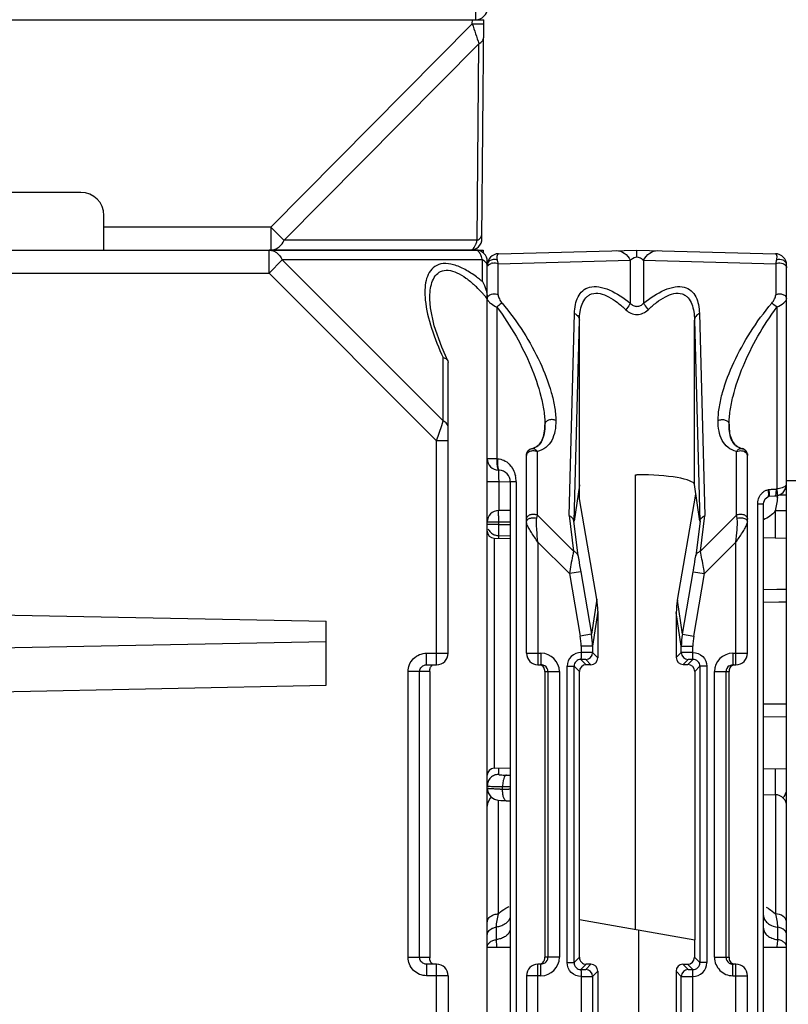
# Model space of a CAD drawing. Units: millimetres. Extents: x 4 to 746, y 4 to 596.
# Drawn here: x 291 to 324, y 454 to 496 of the extents above; entities that cross this region are included whole.
import ezdxf

# ---------------------------------------------------------------- set-up
doc = ezdxf.new("R2010")
doc.units = ezdxf.units.MM
doc.header["$LTSCALE"] = 41.25
doc.layers.get('0').update_dxf_attribs({"linetype": 'CONTINUOUS'})
doc.layers.add('AXIS', color=7, linetype='CONTINUOUS')
doc.layers.add('EDGE_FEAT', color=7, linetype='CONTINUOUS')

msp = doc.modelspace()

# ---------------------------------------------------------------- linework, layer by layer
at = {"color": 7, "linetype": 'Continuous'}
for p, q in [((311.226, 486.336), (311.229, 486.21)), ((317.841, 456.848), (317.841, 476.578)), ((315.406, 476.137), (315.172, 474.575)), ((315.406, 476.148), (315.405, 476.137)), ((315.406, 475.538), (315.406, 476.137)), ((320.64, 474.575), (320.405, 476.154)), ((319.661, 471.133), (320.466, 475.741)), ((316.159, 471.187), (315.406, 475.538)), ((311.701, 473.831), (312.406, 473.819)), ((323.406, 473.854), (324.406, 473.836)), ((316.159, 471.187), (315.933, 469.666)), ((319.879, 469.666), (319.661, 471.133)), ((316.204, 470.658), (315.979, 469.14)), ((316.204, 470.658), (316.204, 468.638)), ((319.833, 469.14), (319.616, 470.605)), ((319.616, 470.605), (319.616, 468.646)), ((315.979, 468.863), (316.204, 468.638)), ((319.616, 468.646), (319.833, 468.863)), ((315.705, 468.337), (315.474, 468.569)), ((315.679, 468.564), (315.905, 468.337)), ((319.916, 468.347), (320.133, 468.564)), ((320.117, 468.347), (320.339, 468.569)), ((315.406, 468.036), (315.174, 468.269)), ((315.406, 455.636), (315.406, 468.036)), ((315.905, 468.337), (315.705, 468.337)), ((319.916, 468.347), (320.117, 468.347)), ((320.417, 468.048), (320.638, 468.269)), ((320.417, 468.048), (320.417, 456.393)), ((311.701, 463.841), (312.406, 463.854)), ((323.406, 463.819), (324.406, 463.836)), ((323.406, 462.708), (323.919, 462.694)), ((315.406, 457.277), (320.417, 456.393)), ((317.971, 456.825), (317.971, 430.848)), ((320.406, 456.395), (320.406, 455.636))]:
    msp.add_line(p, q, dxfattribs=at)
for centre, major_axis, ratio, start_param, end_param in [((313.21, 470.69), (-0.829, 2.936), 0.979906, -1.851342, -1.676809), ((322.624, 470.545), (-1.461, 2.692), 0.976687, 0.889187, 1.06372), ((315.905, 468.637), (0.09, 0.286), 0.997211, -2.835048, -1.264937), ((319.916, 468.647), (0.27, 0.133), 0.996248, 2.685106, 4.255217), ((315.705, 468.037), (0.09, 0.286), 0.997211, 0.306545, 1.876656), ((320.117, 468.047), (0.27, 0.133), 0.996248, -0.456487, 1.113625)]:
    msp.add_ellipse(centre, major_axis=major_axis, ratio=ratio, start_param=start_param, end_param=end_param, dxfattribs=at)
at = {"layer": 'AXIS', "color": 7, "linetype": 'Continuous'}
for p, q in [((310.906, 496.336), (310.906, 503.836)), ((289.406, 486.336), (311.226, 486.336)), ((301.924, 485.336), (301.924, 486.336)), ((302.501, 485.914), (301.924, 485.336)), ((302.501, 485.914), (309.495, 478.92)), ((311.195, 485.914), (302.501, 485.914)), ((311.195, 484.967), (311.195, 485.914)), ((311.406, 401.836), (311.406, 485.836)), ((289.406, 485.336), (301.924, 485.336)), ((301.924, 485.336), (309.206, 478.054)), ((308.906, 484.212), (308.906, 484.22)), ((309.495, 478.92), (309.495, 481.669)), ((309.688, 481.532), (309.706, 481.455)), ((309.706, 468.836), (309.706, 481.455)), ((309.206, 478.054), (309.429, 478.724)), ((309.429, 478.724), (309.495, 478.92)), ((309.206, 468.336), (309.206, 478.054)), ((309.706, 478.054), (309.206, 478.054)), ((289.406, 470.524), (304.406, 470.222)), ((304.406, 467.451), (304.406, 470.222)), ((304.406, 469.337), (289.406, 469.035)), ((308.77, 468.336), (308.77, 468.836)), ((308.77, 468.836), (309.706, 468.836)), ((307.967, 455.636), (307.967, 468.036)), ((308.906, 468.036), (307.967, 468.036)), ((308.465, 455.636), (308.465, 468.036)), ((308.77, 468.336), (309.206, 468.336)), ((308.906, 468.036), (308.906, 455.636)), ((289.406, 467.148), (304.406, 467.451)), ((312.406, 456.066), (311.406, 456.066)), ((324.406, 456.066), (323.406, 456.066)), ((307.967, 455.636), (308.906, 455.636)), ((308.77, 455.336), (308.77, 454.836)), ((309.206, 455.336), (308.77, 455.336)), ((309.206, 432.336), (309.206, 455.336)), ((309.706, 454.836), (308.77, 454.836)), ((309.706, 454.836), (309.706, 432.836))]:
    msp.add_line(p, q, dxfattribs=at)
msp.add_lwpolyline([(309.688, 481.532), (309.424, 482.116), (309.094, 483.054), (308.932, 483.832), (308.906, 484.212)], dxfattribs=at)
for centre, radius, start, end in [((310.906, 496.836), 0.5, 270, 360), ((301.924, 485.835), 0.501, 81.2871, 89.9644), ((310.906, 485.836), 0.5, 0, 90), ((310.906, 486.211), 0.125, 83.3649, 89.9836), ((310.725, 485.992), 0.415, 36.6081, 38.5418), ((310.68, 485.959), 0.471, 33.5762, 36.5838), ((310.596, 485.904), 0.571, 29.468, 33.5377), ((310.506, 485.852), 0.674, 27.6536, 29.5271), ((310.143, 485.687), 1.074, 20.3186, 21.8809), ((309.652, 485.53), 1.589, 13.9712, 15.0426), ((307.722, 480.822), 5.407, 52.3703, 53.5594), ((307.495, 480.527), 5.78, 51.467, 52.3732), ((307.365, 481.054), 5.126, 45.8865, 47.1269), ((306.772, 480.448), 5.974, 42.5639, 45.8432), ((307.237, 480.203), 6.194, 50.2792, 51.4636), ((306.134, 479.855), 6.845, 41.442, 42.6087), ((305.583, 479.37), 7.578, 39.7901, 41.4324), ((309.206, 468.836), 0.5, 270, 360), ((316.05, 455.631), 7.144, 179.9564, 180.1401), ((309.206, 454.836), 0.5, 0, 90)]:
    msp.add_arc(centre, radius, start, end, dxfattribs=at)
msp.add_ellipse((317.906, 476.143), major_axis=(2.5, 0), ratio=0.176327, start_param=0.02618, end_param=1.570796, dxfattribs=at)
for points in [[(302, 486.33), (302.049, 486.323), (302.098, 486.308), (302.144, 486.286)], [(310.981, 486.314), (310.963, 486.325), (310.942, 486.333), (310.92, 486.335)], [(311.01, 486.292), (311.001, 486.3), (310.991, 486.307), (310.981, 486.314)], [(311.049, 486.25), (311.037, 486.265), (311.024, 486.279), (311.01, 486.292)], [(311.14, 486.087), (311.129, 486.114), (311.117, 486.14), (311.104, 486.165)], [(311.187, 485.942), (311.177, 485.982), (311.164, 486.021), (311.15, 486.06)], [(311.406, 485.625), (311.406, 485.663), (311.397, 485.701), (311.381, 485.736)], [(311.195, 484.967), (311.256, 484.86), (311.304, 484.745), (311.34, 484.626)], [(311.34, 484.626), (311.36, 484.56), (311.377, 484.493), (311.388, 484.424)], [(311.388, 484.424), (311.399, 484.357), (311.406, 484.289), (311.406, 484.22)], [(308.645, 468.31), (308.684, 468.327), (308.727, 468.336), (308.77, 468.336)], [(308.513, 455.475), (308.482, 455.522), (308.465, 455.58), (308.465, 455.636)], [(308.907, 455.581), (308.906, 455.592), (308.906, 455.603), (308.906, 455.613)], [(308.645, 455.362), (308.592, 455.386), (308.544, 455.426), (308.513, 455.475)], [(308.77, 455.336), (308.727, 455.336), (308.684, 455.345), (308.645, 455.362)]]:
    msp.add_open_spline(points, degree=3, dxfattribs=at)
for points, knots in [([(302.144, 486.286), (302.181, 486.27), (302.331, 486.18), (302.441, 486.033), (302.501, 485.914)], [0, 0, 0, 0, 0.231524, 1, 1, 1, 1]), ([(310.934, 485.172), (310.776, 485.288), (310.461, 485.495), (309.974, 485.71), (309.51, 485.782), (309.112, 485.659), (308.858, 485.371), (308.73, 485.007), (308.685, 484.598), (308.698, 484.314), (308.712, 484.167)], [0, 0, 0, 0, 0.165706, 0.317828, 0.447209, 0.554212, 0.6541, 0.759949, 0.875402, 1, 1, 1, 1]), ([(311.381, 485.736), (311.372, 485.754), (311.327, 485.829), (311.254, 485.884), (311.195, 485.914)], [0, 0, 0, 0, 0.231565, 1, 1, 1, 1]), ([(308.906, 484.22), (308.906, 484.344), (308.918, 484.583), (308.987, 484.924), (309.123, 485.221), (309.372, 485.442), (309.732, 485.485), (310.113, 485.358), (310.494, 485.122), (310.734, 484.92), (310.852, 484.81)], [0, 0, 0, 0, 0.123304, 0.238467, 0.344561, 0.445133, 0.554984, 0.6879, 0.839382, 1, 1, 1, 1]), ([(308.712, 484.167), (308.753, 483.752), (308.962, 482.894), (309.296, 482.083), (309.495, 481.669)], [0, 0, 0, 0, 0.475976, 1, 1, 1, 1]), ([(309.495, 481.669), (309.517, 481.663), (309.592, 481.637), (309.663, 481.583), (309.688, 481.532)], [0, 0, 0, 0, 0.28819, 1, 1, 1, 1]), ([(309.706, 478.632), (309.706, 478.689), (309.659, 478.814), (309.554, 478.89), (309.495, 478.92)], [0, 0, 0, 0, 0.46205, 1, 1, 1, 1]), ([(307.967, 468.036), (307.967, 468.241), (308.139, 468.667), (308.565, 468.836), (308.77, 468.836)], [0, 0, 0, 0, 0.499853, 1, 1, 1, 1]), ([(308.465, 468.036), (308.465, 468.093), (308.5, 468.21), (308.593, 468.287), (308.645, 468.31)], [0, 0, 0, 0, 0.500985, 1, 1, 1, 1]), ([(308.906, 468.036), (308.906, 468.094), (308.908, 468.198), (308.976, 468.283), (309.011, 468.305)], [0, 0, 0, 0, 0.576716, 1, 1, 1, 1]), ([(308.77, 454.836), (308.565, 454.836), (308.139, 455.006), (307.967, 455.432), (307.967, 455.636)], [0, 0, 0, 0, 0.500054, 1, 1, 1, 1]), ([(308.948, 455.43), (308.942, 455.44), (308.917, 455.487), (308.908, 455.54), (308.907, 455.581)], [0, 0, 0, 0, 0.225991, 1, 1, 1, 1]), ([(309.119, 455.336), (309.1, 455.336), (309.033, 455.345), (308.974, 455.39), (308.948, 455.43)], [0, 0, 0, 0, 0.279277, 1, 1, 1, 1])]:
    msp.add_open_spline(points, degree=3, knots=knots, dxfattribs=at)
at = {"layer": 'EDGE_FEAT', "color": 7, "linetype": 'Continuous'}
for p, q in [((267.556, 496.336), (311.256, 496.336)), ((310.754, 496.156), (310.756, 496.336)), ((311.173, 486.832), (311.256, 496.336)), ((302.003, 487.327), (310.754, 496.156)), ((302.58, 486.759), (311.038, 495.291)), ((310.964, 486.759), (311.038, 495.291)), ((293.756, 488.836), (285.056, 488.836)), ((294.756, 486.347), (294.756, 487.836)), ((302.003, 487.327), (294.756, 487.327)), ((302.003, 487.327), (302.003, 486.336)), ((310.964, 486.759), (302.58, 486.759)), ((310.673, 486.336), (302.003, 486.336)), ((311.893, 486.179), (317.906, 486.336)), ((317.906, 486.336), (323.919, 486.179)), ((311.406, 485.679), (311.406, 485.633)), ((311.879, 485.74), (317.617, 485.891)), ((311.879, 484.398), (311.879, 485.74)), ((317.617, 485.891), (317.617, 484.03)), ((318.195, 485.891), (318.195, 484.03)), ((318.195, 485.891), (323.933, 485.74)), ((323.933, 485.74), (323.933, 484.398)), ((324.406, 401.836), (324.406, 485.679)), ((311.823, 483.861), (311.823, 477.278)), ((323.989, 483.861), (323.989, 475.967)), ((314.96, 474.809), (315.196, 483.586)), ((320.616, 483.586), (320.852, 474.809)), ((315.172, 474.575), (315.407, 483.298)), ((315.407, 476.154), (315.407, 483.298)), ((320.405, 483.298), (320.64, 474.575)), ((320.405, 476.154), (320.405, 483.298)), ((313.906, 478.767), (313.906, 478.76)), ((321.906, 478.761), (321.906, 478.767)), ((313.106, 468.836), (313.106, 477.418)), ((313.343, 477.711), (313.342, 477.721)), ((313.579, 474.836), (313.579, 477.591)), ((322.233, 474.836), (322.233, 477.591)), ((322.47, 477.721), (322.47, 477.711)), ((322.476, 477.71), (322.47, 477.711)), ((322.706, 477.418), (322.686, 477.526)), ((322.706, 468.836), (322.706, 477.418)), ((311.823, 477.278), (311.406, 477.278)), ((311.823, 477.278), (311.844, 477.277)), ((311.893, 476.778), (311.919, 476.777)), ((317.841, 476.578), (317.906, 476.583)), ((311.902, 476.278), (311.406, 476.278)), ((311.902, 476.278), (311.902, 475.033)), ((312.406, 476.264), (311.902, 476.278)), ((312.406, 476.277), (312.406, 409.776)), ((312.656, 476.277), (312.406, 476.277)), ((312.656, 476.277), (312.656, 409.789)), ((324.406, 476.336), (326.093, 476.336)), ((323.999, 475.673), (324.116, 475.713)), ((324.406, 476.019), (324.37, 476.019)), ((323.156, 409.627), (323.156, 475.326)), ((323.156, 475.326), (323.406, 475.326)), ((323.406, 409.614), (323.406, 475.343)), ((323.585, 475.621), (323.647, 475.654)), ((323.916, 475.663), (323.999, 475.673)), ((324.406, 475.694), (324.06, 475.694)), ((312.406, 475.038), (311.9, 475.033)), ((323.91, 475.011), (323.91, 473.845)), ((324.406, 475.011), (323.91, 475.011)), ((311.406, 474.533), (311.902, 474.533)), ((311.902, 474.423), (311.406, 474.423)), ((311.902, 474.533), (312.406, 474.538)), ((311.902, 474.423), (311.902, 474.533)), ((311.902, 474.423), (312.406, 474.42)), ((313.554, 474.695), (313.579, 474.836)), ((313.579, 474.836), (315.151, 473.263)), ((314.96, 474.809), (315.151, 473.263)), ((315.355, 473.06), (315.165, 474.587)), ((320.647, 474.587), (320.457, 473.06)), ((322.233, 474.836), (320.661, 473.263)), ((320.661, 473.263), (320.852, 474.809)), ((322.258, 474.695), (322.233, 474.836)), ((311.701, 473.831), (311.701, 463.841)), ((311.902, 473.828), (311.902, 473.941)), ((311.902, 473.941), (312.406, 473.938)), ((313.606, 473.654), (313.606, 468.336)), ((314.97, 472.29), (313.606, 473.654)), ((322.206, 473.654), (320.842, 472.29)), ((322.206, 468.336), (322.206, 473.654)), ((315.462, 472.376), (314.97, 472.29)), ((314.97, 472.29), (315.441, 469.58)), ((315.462, 472.376), (315.933, 469.666)), ((319.879, 469.666), (320.35, 472.376)), ((320.35, 472.376), (320.842, 472.29)), ((320.371, 469.58), (320.842, 472.29)), ((324.406, 471.607), (323.406, 471.594)), ((324.406, 471.607), (323.983, 471.602)), ((324.406, 471.053), (323.406, 471.045)), ((324.07, 471.05), (323.406, 471.045)), ((324.406, 471.053), (324.07, 471.05)), ((315.933, 469.666), (315.441, 469.58)), ((319.879, 469.666), (320.371, 469.58)), ((315.479, 469.14), (315.479, 468.869)), ((315.979, 469.14), (315.479, 469.14)), ((315.979, 469.14), (315.979, 468.863)), ((319.833, 468.863), (319.833, 469.14)), ((319.833, 469.14), (320.333, 469.14)), ((320.333, 468.869), (320.333, 469.14)), ((313.106, 468.836), (313.737, 468.836)), ((313.737, 468.836), (313.737, 468.336)), ((322.075, 468.836), (322.075, 468.336)), ((322.075, 468.836), (322.706, 468.836)), ((313.606, 468.336), (313.737, 468.336)), ((313.906, 468.036), (313.906, 455.636)), ((313.906, 468.036), (314.537, 468.036)), ((314.037, 468.036), (314.037, 455.636)), ((314.537, 468.036), (314.537, 455.636)), ((314.874, 455.404), (314.874, 468.269)), ((314.874, 468.269), (315.174, 468.269)), ((315.174, 455.404), (315.174, 468.269)), ((320.638, 468.269), (320.638, 455.404)), ((320.938, 468.269), (320.638, 468.269)), ((320.938, 468.269), (320.938, 455.404)), ((321.275, 455.636), (321.275, 468.036)), ((321.275, 468.036), (321.906, 468.036)), ((321.775, 455.636), (321.775, 468.036)), ((321.906, 455.636), (321.906, 468.036)), ((322.075, 468.336), (322.206, 468.336)), ((324.406, 466.62), (323.406, 466.628)), ((324.406, 466.066), (323.406, 466.078)), ((324.406, 466.066), (323.406, 466.078)), ((311.902, 463.578), (311.902, 463.845)), ((323.91, 463.828), (323.91, 462.694)), ((312.233, 463.546), (312.406, 463.546)), ((312.07, 462.935), (312.07, 463.047)), ((312.337, 463.046), (312.406, 463.046)), ((312.406, 462.929), (312.337, 462.93)), ((311.893, 457.521), (311.893, 462.458)), ((323.919, 462.694), (323.919, 457.521)), ((311.806, 456.405), (311.806, 456.948)), ((324.006, 456.948), (324.006, 456.405)), ((314.537, 455.636), (313.906, 455.636)), ((315.406, 455.636), (315.174, 455.404)), ((320.406, 455.636), (320.638, 455.404)), ((321.275, 455.636), (321.906, 455.636)), ((313.606, 432.336), (313.606, 455.336)), ((313.737, 455.336), (313.606, 455.336)), ((313.737, 454.836), (313.737, 455.336)), ((314.874, 455.404), (315.174, 455.404)), ((315.706, 455.336), (315.474, 455.104)), ((315.906, 455.336), (315.679, 455.109)), ((315.906, 455.336), (315.706, 455.336)), ((320.133, 455.109), (319.906, 455.336)), ((319.906, 455.336), (320.106, 455.336)), ((320.106, 455.336), (320.339, 455.104)), ((320.938, 455.404), (320.638, 455.404)), ((322.075, 454.836), (322.075, 455.336)), ((322.206, 455.336), (322.075, 455.336)), ((322.206, 432.336), (322.206, 455.336)), ((313.106, 454.836), (313.106, 432.836)), ((313.737, 454.836), (313.106, 454.836)), ((315.479, 454.803), (315.479, 432.869)), ((316.206, 455.036), (315.979, 454.809)), ((315.979, 454.809), (315.979, 432.863)), ((316.206, 455.036), (316.206, 432.636)), ((319.833, 454.809), (319.606, 455.036)), ((319.606, 455.036), (319.606, 432.636)), ((319.833, 432.863), (319.833, 454.809)), ((320.333, 432.869), (320.333, 454.804)), ((322.075, 454.836), (322.706, 454.836)), ((322.706, 432.836), (322.706, 454.836))]:
    msp.add_line(p, q, dxfattribs=at)
for points in [[(324.116, 475.713), (324.258, 475.819), (324.36, 475.975), (324.405, 476.167)], [(323.406, 475.327), (323.413, 475.393), (323.479, 475.534), (323.586, 475.621)], [(323.64, 475.652), (323.882, 475.662), (323.916, 475.663)], [(311.406, 462.976), (311.45, 462.769), (311.562, 462.609), (311.713, 462.507), (311.861, 462.462)], [(311.861, 462.462), (311.993, 462.446), (312.158, 462.437), (312.226, 462.435)], [(312.226, 462.435), (312.38, 462.432), (312.406, 462.432)]]:
    msp.add_lwpolyline(points, dxfattribs=at)
for centre, radius, start, end in [((311.232, 550.741), 54.587, 269.4983, 269.6593), ((568.631, 580.227), 271.234, 198.0565, 198.24879), ((293.756, 487.836), 1, 0, 90), ((365.186, 550.903), 89.633, 225.1773, 225.6953), ((310.673, 486.836), 0.5, 270, 359.5), ((310.006, 486.952), 0.973, 336.4891, 337.7545), ((302.003, 486.833), 0.496, 270.0004, 271.2314), ((310.673, 486.463), 0.127, 270.0615, 280.2461), ((311.906, 485.679), 0.5, 91.5, 180), ((323.906, 485.679), 0.5, 0, 88.5), ((311.7, 485.393), 0.385, 100.584, 109.3658), ((313.406, 477.418), 0.3, 102.1995, 180.01), ((322.398, 477.421), 0.308, 32.3954, 76.5261), ((322.403, 477.424), 0.302, 19.8419, 32.471), ((322.409, 477.42), 0.297, 25.8192, 32.5399), ((322.406, 477.419), 0.299, 21.0087, 25.7999), ((311.906, 477.278), 0.5, 179.9999, 268.5), ((338.881, 477.093), 26.992, 180.8844, 181.3945), ((311.906, 476.277), 0.5, 0, 88.5), ((377.663, 477.986), 65.783, 181.35027, 181.48826), ((311.464, 476.278), 1.192, 359.9961, 12.7476), ((314.843, 476.227), 0.569, 352.0116, 352.6552), ((321.958, 475.696), 2.048, 357.3039, 359.42), ((311.906, 474.533), 0.5, 90.6539, 180), ((311.706, 474.131), 0.3, 180, 269), ((311.902, 474.448), 0.506, 247.8058, 249.9565), ((311.907, 474.463), 0.521, 250.0164, 269.4388), ((312.902, 469.139), 2.577, 0.0061, 9.8501), ((312.915, 469.137), 3.064, 0.0501, 9.9391), ((322.897, 469.137), 3.064, 170.0609, 179.9499), ((322.911, 469.139), 2.577, 170.1499, 179.9939), ((315.474, 468.268), 0.6, 89.551, 179.978), ((315.679, 468.864), 0.3, 270.0474, 359.9526), ((320.133, 468.864), 0.3, 180.0474, 269.9526), ((313.606, 468.836), 0.5, 180, 270), ((313.737, 468.036), 0.8, 0.0113, 90.0099), ((315.473, 468.269), 0.3, 89.9365, 180.0635), ((320.339, 468.269), 0.3, 359.9365, 90.0635), ((322.075, 468.036), 0.8, 89.9915, 179.9876), ((322.206, 468.836), 0.5, 270, 360), ((313.736, 468.033), 0.303, 72.4664, 89.9363), ((313.736, 468.035), 0.302, 56.6937, 72.3776), ((313.737, 468.036), 0.3, 0.0134, 56.6858), ((322.075, 468.036), 0.3, 123.3228, 179.9866), ((311.706, 463.541), 0.3, 91, 180), ((311.906, 463.081), 0.497, 90.504, 94.5264), ((312.149, 491.962), 28.916, 269.6452, 269.8425), ((312.394, 491.647), 28.714, 269.156, 269.3533), ((312.328, 508.464), 45.418, 269.6739, 270.0113), ((313.127, 509.12), 46.197, 268.689, 269.0208), ((323.906, 462.933), 0.5, 311.6177, 360), ((311.906, 462.195), 0.5, 128.0392, 180), ((323.906, 462.195), 0.5, 0, 88.5), ((312.908, 456.441), 1.496, 112.4809, 114.1502), ((313.737, 455.636), 0.8, 269.9915, 359.9876), ((313.737, 455.636), 0.3, 303.3228, 359.9866), ((315.706, 455.636), 0.3, 179.9919, 270.0081), ((322.075, 455.636), 0.8, 180.0106, 270.0106), ((322.075, 455.636), 0.3, 180.0134, 236.6858), ((313.606, 454.836), 0.5, 90, 180), ((315.473, 455.403), 0.3, 179.9365, 270.0635), ((320.338, 455.404), 0.6, 269.551, 359.978), ((320.339, 455.403), 0.3, 269.9365, 0.0635), ((322.076, 455.638), 0.302, 236.6937, 252.3776), ((322.076, 455.639), 0.303, 252.4664, 269.9363), ((322.206, 454.836), 0.5, 0, 90), ((315.679, 454.809), 0.3, 0.0474, 89.9526), ((320.133, 454.809), 0.3, 90.0474, 179.9526)]:
    msp.add_arc(centre, radius, start, end, dxfattribs=at)
for centre, major_axis, ratio, start_param, end_param in [((314.767, 478.091), (-0.404, 3.519), 0.011402, -3.2391, -3.099049), ((321.045, 478.091), (0.404, 3.519), 0.011402, -3.184137, -3.044085), ((320.106, 455.636), (-0.212, 0.212), 0.999315, 2.356537, 3.926648), ((315.906, 455.036), (0.212, 0.212), 0.999315, -0.785056, 0.785056), ((319.906, 455.036), (0.212, -0.212), 0.999315, 2.356537, 3.926648)]:
    msp.add_ellipse(centre, major_axis=major_axis, ratio=ratio, start_param=start_param, end_param=end_param, dxfattribs=at)
for points, knots in [([(310.908, 496.155), (310.932, 496.155), (310.979, 496.155), (311.045, 496.155), (311.105, 496.155), (311.155, 496.155), (311.192, 496.155), (311.215, 496.155), (311.229, 496.155), (311.239, 496.156), (311.248, 496.155), (311.251, 496.156), (311.254, 496.156), (311.254, 496.156)], [0, 0, 0, 0, 0.209979, 0.40347, 0.575996, 0.723326, 0.842038, 0.889659, 0.928965, 0.959777, 0.981964, 0.995397, 1, 1, 1, 1]), ([(311.038, 495.292), (311.097, 495.321), (311.201, 495.396), (311.249, 495.519), (311.249, 495.576)], [0, 0, 0, 0, 0.538172, 1, 1, 1, 1]), ([(310.964, 486.759), (311.023, 486.788), (311.126, 486.863), (311.174, 486.986), (311.175, 487.043)], [0, 0, 0, 0, 0.538179, 1, 1, 1, 1]), ([(302.013, 486.336), (302.036, 486.337), (302.131, 486.345), (302.222, 486.381), (302.283, 486.419)], [0, 0, 0, 0, 0.244803, 1, 1, 1, 1]), ([(302.283, 486.419), (302.314, 486.437), (302.436, 486.527), (302.528, 486.655), (302.58, 486.759)], [0, 0, 0, 0, 0.233622, 1, 1, 1, 1]), ([(310.771, 486.375), (310.797, 486.396), (310.846, 486.456), (310.881, 486.524), (310.898, 486.563)], [0, 0, 0, 0, 0.437755, 1, 1, 1, 1]), ([(310.907, 486.583), (310.912, 486.596), (310.934, 486.654), (310.952, 486.713), (310.964, 486.759)], [0, 0, 0, 0, 0.231994, 1, 1, 1, 1]), ([(310.696, 486.338), (310.702, 486.339), (310.729, 486.347), (310.754, 486.362), (310.771, 486.375)], [0, 0, 0, 0, 0.232203, 1, 1, 1, 1]), ([(311.849, 485.899), (311.839, 485.943), (311.831, 486.019), (311.838, 486.11), (311.867, 486.178), (311.893, 486.179)], [0, 0, 0, 0, 0.452524, 0.735597, 1, 1, 1, 1]), ([(317.014, 486.313), (317.132, 486.316), (317.392, 486.224), (317.554, 486.012), (317.617, 485.891)], [0, 0, 0, 0, 0.462684, 1, 1, 1, 1]), ([(317.617, 485.891), (317.633, 485.907), (317.711, 485.983), (317.819, 486.036), (317.906, 486.043)], [0, 0, 0, 0, 0.204364, 1, 1, 1, 1]), ([(317.906, 486.043), (317.906, 486.084), (317.906, 486.143), (317.906, 486.215), (317.906, 486.257), (317.905, 486.289), (317.907, 486.315), (317.904, 486.326), (317.908, 486.336), (317.906, 486.336)], [0, 0, 0, 0, 0.424359, 0.596847, 0.740143, 0.853031, 0.934395, 0.983535, 1, 1, 1, 1]), ([(317.906, 486.043), (317.941, 486.04), (318.05, 486.015), (318.143, 485.946), (318.195, 485.891)], [0, 0, 0, 0, 0.316055, 1, 1, 1, 1]), ([(318.195, 485.891), (318.258, 486.012), (318.42, 486.224), (318.68, 486.316), (318.798, 486.313)], [0, 0, 0, 0, 0.537316, 1, 1, 1, 1]), ([(323.919, 486.179), (323.945, 486.178), (323.974, 486.11), (323.981, 486.019), (323.973, 485.943), (323.963, 485.899)], [0, 0, 0, 0, 0.264392, 0.547466, 1, 1, 1, 1]), ([(311.433, 485.656), (311.441, 485.667), (311.477, 485.712), (311.53, 485.742), (311.572, 485.757)], [0, 0, 0, 0, 0.230685, 1, 1, 1, 1]), ([(311.849, 485.899), (311.791, 485.926), (311.659, 485.944), (311.535, 485.893), (311.489, 485.852)], [0, 0, 0, 0, 0.507557, 1, 1, 1, 1]), ([(311.879, 485.74), (311.877, 485.755), (311.868, 485.808), (311.858, 485.861), (311.849, 485.899)], [0, 0, 0, 0, 0.269463, 1, 1, 1, 1]), ([(323.963, 485.899), (323.96, 485.887), (323.949, 485.834), (323.939, 485.781), (323.933, 485.74)], [0, 0, 0, 0, 0.230377, 1, 1, 1, 1]), ([(324.406, 485.679), (324.406, 485.722), (324.375, 485.814), (324.224, 485.938), (324.053, 485.94), (323.963, 485.899)], [0, 0, 0, 0, 0.22895, 0.477507, 1, 1, 1, 1]), ([(324.053, 485.776), (324.096, 485.781), (324.182, 485.779), (324.297, 485.739), (324.383, 485.667), (324.406, 485.598), (324.406, 485.567)], [0, 0, 0, 0, 0.285838, 0.556265, 0.7931, 1, 1, 1, 1]), ([(315.196, 483.586), (315.199, 483.714), (315.222, 483.961), (315.328, 484.305), (315.533, 484.591), (315.864, 484.759), (316.278, 484.756), (316.901, 484.554), (317.336, 484.256), (317.617, 484.03)], [0, 0, 0, 0, 0.114249, 0.219671, 0.318397, 0.419583, 0.53766, 0.678206, 1, 1, 1, 1]), ([(318.195, 484.03), (318.476, 484.256), (318.911, 484.554), (319.535, 484.757), (319.949, 484.759), (320.28, 484.591), (320.484, 484.304), (320.59, 483.96), (320.613, 483.714), (320.616, 483.586)], [0, 0, 0, 0, 0.32202, 0.462596, 0.580621, 0.681787, 0.780487, 0.885839, 1, 1, 1, 1]), ([(311.406, 484.225), (311.406, 484.268), (311.453, 484.363), (311.543, 484.407), (311.593, 484.421)], [0, 0, 0, 0, 0.451118, 1, 1, 1, 1]), ([(311.593, 484.421), (311.664, 484.442), (311.767, 484.443), (311.858, 484.409), (311.879, 484.398)], [0, 0, 0, 0, 0.756927, 1, 1, 1, 1]), ([(311.879, 484.398), (311.879, 484.336), (311.927, 484.204), (311.999, 484.089), (312.046, 484.034)], [0, 0, 0, 0, 0.46032, 1, 1, 1, 1]), ([(315.407, 483.298), (315.41, 483.42), (315.428, 483.656), (315.508, 483.989), (315.64, 484.23), (315.796, 484.369), (316.115, 484.527), (316.611, 484.376), (317.068, 484.064), (317.308, 483.854), (317.425, 483.741)], [0, 0, 0, 0, 0.12143, 0.234446, 0.338496, 0.388767, 0.439942, 0.68568, 0.838989, 1, 1, 1, 1]), ([(318.387, 483.741), (318.504, 483.854), (318.744, 484.064), (319.202, 484.376), (319.698, 484.527), (320.017, 484.369), (320.172, 484.23), (320.304, 483.988), (320.384, 483.656), (320.402, 483.42), (320.405, 483.298)], [0, 0, 0, 0, 0.161097, 0.314543, 0.560273, 0.61143, 0.661711, 0.765737, 0.87867, 1, 1, 1, 1]), ([(323.766, 484.034), (323.813, 484.089), (323.885, 484.204), (323.933, 484.336), (323.933, 484.398)], [0, 0, 0, 0, 0.539548, 1, 1, 1, 1]), ([(323.933, 484.398), (323.979, 484.422), (324.087, 484.448), (324.239, 484.421), (324.368, 484.353), (324.406, 484.265), (324.406, 484.225)], [0, 0, 0, 0, 0.272545, 0.550472, 0.792913, 1, 1, 1, 1]), ([(311.417, 484.179), (311.421, 484.169), (311.445, 484.126), (311.479, 484.09), (311.508, 484.063)], [0, 0, 0, 0, 0.210127, 1, 1, 1, 1]), ([(311.508, 484.063), (311.528, 484.045), (311.624, 483.965), (311.734, 483.902), (311.823, 483.861)], [0, 0, 0, 0, 0.218437, 1, 1, 1, 1]), ([(312.046, 484.034), (312.03, 484.024), (311.952, 483.971), (311.88, 483.911), (311.823, 483.861)], [0, 0, 0, 0, 0.196562, 1, 1, 1, 1]), ([(311.823, 483.861), (312.129, 483.459), (312.67, 482.626), (313.309, 481.327), (313.689, 480.233), (313.868, 479.381), (313.906, 478.967), (313.906, 478.767)], [0, 0, 0, 0, 0.27177, 0.532301, 0.777458, 0.89232, 1, 1, 1, 1]), ([(312.046, 484.034), (312.386, 483.636), (312.991, 482.807), (313.709, 481.504), (314.138, 480.404), (314.337, 479.55), (314.379, 479.138), (314.379, 478.939)], [0, 0, 0, 0, 0.276131, 0.538676, 0.782602, 0.895398, 1, 1, 1, 1]), ([(317.617, 484.03), (317.607, 484.009), (317.55, 483.909), (317.482, 483.815), (317.425, 483.741)], [0, 0, 0, 0, 0.200117, 1, 1, 1, 1]), ([(317.617, 484.03), (317.654, 483.99), (317.741, 483.919), (317.906, 483.878), (318.071, 483.919), (318.158, 483.99), (318.195, 484.03)], [0, 0, 0, 0, 0.250223, 0.500024, 0.749783, 1, 1, 1, 1]), ([(318.195, 484.03), (318.205, 484.009), (318.262, 483.909), (318.33, 483.815), (318.387, 483.741)], [0, 0, 0, 0, 0.20012, 1, 1, 1, 1]), ([(321.433, 478.939), (321.433, 479.138), (321.475, 479.551), (321.675, 480.404), (322.104, 481.504), (322.821, 482.807), (323.426, 483.636), (323.766, 484.034)], [0, 0, 0, 0, 0.104647, 0.217481, 0.461471, 0.724005, 1, 1, 1, 1]), ([(321.906, 478.767), (321.906, 478.967), (321.944, 479.381), (322.123, 480.233), (322.503, 481.327), (323.142, 482.627), (323.683, 483.459), (323.989, 483.861)], [0, 0, 0, 0, 0.107716, 0.222615, 0.467825, 0.728346, 1, 1, 1, 1]), ([(323.766, 484.034), (323.782, 484.024), (323.86, 483.971), (323.933, 483.911), (323.989, 483.861)], [0, 0, 0, 0, 0.196563, 1, 1, 1, 1]), ([(323.989, 483.861), (324.095, 483.91), (324.236, 483.993), (324.37, 484.126), (324.406, 484.195), (324.406, 484.225)], [0, 0, 0, 0, 0.616811, 0.843708, 1, 1, 1, 1]), ([(315.196, 483.586), (315.255, 483.556), (315.357, 483.478), (315.405, 483.355), (315.407, 483.298)], [0, 0, 0, 0, 0.53653, 1, 1, 1, 1]), ([(317.425, 483.741), (317.489, 483.68), (317.638, 483.576), (317.906, 483.519), (318.174, 483.576), (318.323, 483.68), (318.387, 483.741)], [0, 0, 0, 0, 0.249444, 0.500022, 0.750561, 1, 1, 1, 1]), ([(320.616, 483.586), (320.557, 483.556), (320.455, 483.478), (320.407, 483.355), (320.405, 483.298)], [0, 0, 0, 0, 0.53653, 1, 1, 1, 1]), ([(313.342, 477.721), (313.441, 477.745), (313.628, 477.838), (313.807, 478.095), (313.894, 478.408), (313.907, 478.632), (313.906, 478.75)], [0, 0, 0, 0, 0.239673, 0.471591, 0.720472, 1, 1, 1, 1]), ([(313.906, 478.765), (313.908, 478.635), (313.895, 478.393), (313.8, 478.068), (313.614, 477.821), (313.436, 477.734), (313.343, 477.711)], [0, 0, 0, 0, 0.301393, 0.55906, 0.776955, 1, 1, 1, 1]), ([(314.379, 478.939), (314.382, 478.784), (314.363, 478.485), (314.23, 478.071), (313.966, 477.742), (313.712, 477.623), (313.579, 477.591)], [0, 0, 0, 0, 0.274934, 0.524339, 0.758069, 1, 1, 1, 1]), ([(314.379, 478.94), (314.333, 478.962), (314.226, 478.986), (314.073, 478.964), (313.948, 478.892), (313.907, 478.807), (313.906, 478.769)], [0, 0, 0, 0, 0.272439, 0.551107, 0.798313, 1, 1, 1, 1]), ([(322.233, 477.591), (322.1, 477.623), (321.846, 477.742), (321.582, 478.071), (321.449, 478.486), (321.43, 478.784), (321.433, 478.939)], [0, 0, 0, 0, 0.241992, 0.475674, 0.725047, 1, 1, 1, 1]), ([(321.433, 478.94), (321.48, 478.963), (321.586, 478.988), (321.741, 478.967), (321.867, 478.893), (321.906, 478.806), (321.906, 478.767)], [0, 0, 0, 0, 0.272158, 0.549417, 0.79481, 1, 1, 1, 1]), ([(322.47, 477.711), (322.377, 477.734), (322.199, 477.82), (322.014, 478.065), (321.918, 478.388), (321.904, 478.627), (321.906, 478.756)], [0, 0, 0, 0, 0.223754, 0.442034, 0.699919, 1, 1, 1, 1]), ([(321.906, 478.75), (321.905, 478.632), (321.918, 478.408), (322.005, 478.095), (322.184, 477.838), (322.371, 477.745), (322.47, 477.721)], [0, 0, 0, 0, 0.279519, 0.528399, 0.760322, 1, 1, 1, 1]), ([(313.106, 477.424), (313.106, 477.499), (313.161, 477.638), (313.285, 477.707), (313.342, 477.721)], [0, 0, 0, 0, 0.56109, 1, 1, 1, 1]), ([(313.106, 477.418), (313.106, 477.458), (313.145, 477.545), (313.271, 477.618), (313.426, 477.64), (313.532, 477.615), (313.579, 477.591)], [0, 0, 0, 0, 0.205242, 0.45066, 0.7279, 1, 1, 1, 1]), ([(313.579, 477.591), (313.55, 477.631), (313.484, 477.702), (313.385, 477.72), (313.343, 477.711)], [0, 0, 0, 0, 0.534111, 1, 1, 1, 1]), ([(322.47, 477.711), (322.427, 477.72), (322.328, 477.702), (322.26, 477.632), (322.233, 477.591)], [0, 0, 0, 0, 0.4661, 1, 1, 1, 1]), ([(322.354, 477.627), (322.386, 477.631), (322.504, 477.633), (322.633, 477.578), (322.679, 477.506)], [0, 0, 0, 0, 0.276786, 1, 1, 1, 1]), ([(311.823, 477.278), (311.821, 477.214), (311.821, 477.098), (311.835, 476.938), (311.85, 476.843), (311.876, 476.778), (311.893, 476.778)], [0, 0, 0, 0, 0.371304, 0.687526, 0.903834, 1, 1, 1, 1]), ([(311.844, 477.277), (311.843, 477.229), (311.843, 477.165), (311.846, 477.102), (311.846, 477.086)], [0, 0, 0, 0, 0.757825, 1, 1, 1, 1]), ([(311.844, 477.277), (311.941, 477.274), (312.132, 477.227), (312.447, 476.999), (312.584, 476.726), (312.627, 476.541)], [0, 0, 0, 0, 0.251805, 0.500374, 1, 1, 1, 1]), ([(311.846, 477.086), (311.848, 477.049), (311.853, 476.981), (311.866, 476.89), (311.881, 476.825), (311.897, 476.791), (311.908, 476.782)], [0, 0, 0, 0, 0.359129, 0.655224, 0.871442, 1, 1, 1, 1]), ([(311.893, 476.778), (311.891, 476.778), (311.895, 476.764), (311.891, 476.75), (311.893, 476.715), (311.893, 476.691), (311.893, 476.676)], [0, 0, 0, 0, 0.064833, 0.256692, 0.571378, 1, 1, 1, 1]), ([(323.342, 475.791), (323.371, 475.82), (323.435, 475.872), (323.535, 475.915), (323.6, 475.938), (323.627, 475.943)], [0, 0, 0, 0, 0.374646, 0.748629, 1, 1, 1, 1]), ([(323.586, 475.621), (323.605, 475.631), (323.63, 475.691), (323.629, 475.746), (323.629, 475.782)], [0, 0, 0, 0, 0.367254, 1, 1, 1, 1]), ([(323.667, 475.761), (323.665, 475.791), (323.659, 475.838), (323.646, 475.894), (323.629, 475.925), (323.617, 475.938), (323.613, 475.946)], [0, 0, 0, 0, 0.468881, 0.731042, 0.864731, 1, 1, 1, 1]), ([(323.629, 475.782), (323.628, 475.794), (323.626, 475.846), (323.622, 475.898), (323.615, 475.937)], [0, 0, 0, 0, 0.233431, 1, 1, 1, 1]), ([(323.627, 475.943), (323.682, 475.947), (323.792, 475.959), (323.904, 475.961), (323.96, 475.963)], [0, 0, 0, 0, 0.495647, 1, 1, 1, 1]), ([(323.647, 475.654), (323.658, 475.66), (323.668, 475.702), (323.668, 475.736), (323.667, 475.761)], [0, 0, 0, 0, 0.345828, 1, 1, 1, 1]), ([(323.916, 475.663), (323.921, 475.664), (323.933, 475.677), (323.947, 475.722), (323.953, 475.765), (323.956, 475.799)], [0, 0, 0, 0, 0.10953, 0.31028, 1, 1, 1, 1]), ([(323.956, 475.799), (323.957, 475.811), (323.961, 475.866), (323.961, 475.921), (323.96, 475.963)], [0, 0, 0, 0, 0.232635, 1, 1, 1, 1]), ([(324.27, 476.039), (324.251, 476.029), (324.162, 475.991), (324.065, 475.973), (323.989, 475.967)], [0, 0, 0, 0, 0.219682, 1, 1, 1, 1]), ([(324.013, 475.808), (324.011, 475.82), (324.006, 475.874), (323.997, 475.927), (323.989, 475.967)], [0, 0, 0, 0, 0.231603, 1, 1, 1, 1]), ([(323.999, 475.673), (324.003, 475.674), (324.012, 475.689), (324.017, 475.733), (324.015, 475.776), (324.013, 475.808)], [0, 0, 0, 0, 0.105231, 0.305085, 1, 1, 1, 1]), ([(324.375, 476.119), (324.369, 476.111), (324.339, 476.079), (324.301, 476.054), (324.27, 476.039)], [0, 0, 0, 0, 0.219209, 1, 1, 1, 1]), ([(323.156, 475.326), (323.156, 475.356), (323.164, 475.472), (323.201, 475.586), (323.244, 475.662)], [0, 0, 0, 0, 0.253856, 1, 1, 1, 1]), ([(311.902, 474.533), (311.901, 474.596), (311.9, 474.689), (311.899, 474.807), (311.899, 474.882), (311.899, 474.943), (311.899, 474.985), (311.899, 475.009), (311.899, 475.022), (311.901, 475.027), (311.9, 475.033), (311.9, 475.033)], [0, 0, 0, 0, 0.382431, 0.555575, 0.707048, 0.831339, 0.923748, 0.956917, 0.980844, 0.995194, 1, 1, 1, 1]), ([(313.106, 474.662), (313.106, 474.702), (313.145, 474.789), (313.271, 474.863), (313.426, 474.884), (313.532, 474.859), (313.579, 474.836)], [0, 0, 0, 0, 0.20519, 0.450583, 0.727842, 1, 1, 1, 1]), ([(322.233, 474.836), (322.28, 474.859), (322.386, 474.884), (322.541, 474.863), (322.667, 474.789), (322.706, 474.702), (322.706, 474.662)], [0, 0, 0, 0, 0.272158, 0.549417, 0.79481, 1, 1, 1, 1]), ([(311.902, 473.941), (311.906, 473.963), (311.899, 474.024), (311.901, 474.131), (311.9, 474.269), (311.899, 474.37), (311.902, 474.423)], [0, 0, 0, 0, 0.140854, 0.371738, 0.668859, 1, 1, 1, 1]), ([(313.106, 474.547), (313.106, 474.578), (313.147, 474.65), (313.215, 474.682), (313.255, 474.695)], [0, 0, 0, 0, 0.427812, 1, 1, 1, 1]), ([(313.126, 474.448), (313.123, 474.457), (313.113, 474.489), (313.106, 474.523), (313.106, 474.547)], [0, 0, 0, 0, 0.27806, 1, 1, 1, 1]), ([(313.606, 473.654), (313.511, 473.792), (313.372, 473.994), (313.211, 474.258), (313.147, 474.386), (313.126, 474.448)], [0, 0, 0, 0, 0.541068, 0.788793, 1, 1, 1, 1]), ([(313.255, 474.695), (313.279, 474.702), (313.377, 474.725), (313.482, 474.719), (313.554, 474.695)], [0, 0, 0, 0, 0.245223, 1, 1, 1, 1]), ([(313.606, 473.654), (313.587, 473.835), (313.559, 474.103), (313.539, 474.45), (313.541, 474.618), (313.554, 474.695)], [0, 0, 0, 0, 0.522625, 0.772921, 1, 1, 1, 1]), ([(315.165, 474.587), (315.154, 474.634), (315.099, 474.728), (315.01, 474.786), (314.96, 474.809)], [0, 0, 0, 0, 0.463918, 1, 1, 1, 1]), ([(320.647, 474.587), (320.658, 474.634), (320.713, 474.728), (320.802, 474.786), (320.852, 474.809)], [0, 0, 0, 0, 0.463918, 1, 1, 1, 1]), ([(322.206, 473.654), (322.225, 473.835), (322.253, 474.103), (322.273, 474.45), (322.271, 474.618), (322.258, 474.695)], [0, 0, 0, 0, 0.522624, 0.772921, 1, 1, 1, 1]), ([(322.206, 473.654), (322.301, 473.792), (322.44, 473.994), (322.601, 474.258), (322.665, 474.386), (322.686, 474.448)], [0, 0, 0, 0, 0.540994, 0.788719, 1, 1, 1, 1]), ([(322.258, 474.695), (322.33, 474.719), (322.475, 474.728), (322.619, 474.679), (322.666, 474.632)], [0, 0, 0, 0, 0.535019, 1, 1, 1, 1]), ([(322.666, 474.632), (322.672, 474.626), (322.693, 474.602), (322.706, 474.57), (322.706, 474.547)], [0, 0, 0, 0, 0.27726, 1, 1, 1, 1]), ([(322.686, 474.448), (322.689, 474.457), (322.699, 474.489), (322.706, 474.523), (322.706, 474.547)], [0, 0, 0, 0, 0.278138, 1, 1, 1, 1]), ([(315.151, 473.263), (315.137, 473.197), (315.07, 472.874), (315.013, 472.548), (314.97, 472.29)], [0, 0, 0, 0, 0.207, 1, 1, 1, 1]), ([(315.355, 473.06), (315.344, 473.104), (315.289, 473.193), (315.201, 473.244), (315.151, 473.263)], [0, 0, 0, 0, 0.459827, 1, 1, 1, 1]), ([(320.457, 473.06), (320.468, 473.104), (320.523, 473.193), (320.611, 473.244), (320.661, 473.263)], [0, 0, 0, 0, 0.459858, 1, 1, 1, 1]), ([(320.842, 472.29), (320.827, 472.381), (320.771, 472.706), (320.71, 473.031), (320.661, 473.263)], [0, 0, 0, 0, 0.278648, 1, 1, 1, 1]), ([(315.355, 473.06), (315.361, 473.009), (315.393, 472.78), (315.431, 472.553), (315.462, 472.376)], [0, 0, 0, 0, 0.223614, 1, 1, 1, 1]), ([(320.35, 472.376), (320.361, 472.436), (320.4, 472.664), (320.437, 472.892), (320.457, 473.06)], [0, 0, 0, 0, 0.265694, 1, 1, 1, 1]), ([(315.479, 468.869), (315.479, 468.831), (315.477, 468.761), (315.476, 468.679), (315.476, 468.625), (315.475, 468.597), (315.475, 468.58), (315.473, 468.571), (315.474, 468.569)], [0, 0, 0, 0, 0.376734, 0.697969, 0.82238, 0.916395, 0.976339, 1, 1, 1, 1]), ([(315.979, 468.863), (315.975, 468.865), (315.961, 468.864), (315.931, 468.866), (315.885, 468.866), (315.795, 468.868), (315.658, 468.868), (315.542, 468.869), (315.479, 468.869)], [0, 0, 0, 0, 0.023736, 0.083746, 0.177799, 0.302376, 0.623552, 1, 1, 1, 1]), ([(320.333, 468.869), (320.27, 468.869), (320.154, 468.868), (320.017, 468.868), (319.927, 468.866), (319.88, 468.866), (319.851, 468.864), (319.837, 468.865), (319.833, 468.863)], [0, 0, 0, 0, 0.377053, 0.698259, 0.822673, 0.916519, 0.976346, 1, 1, 1, 1]), ([(320.333, 468.869), (320.487, 468.87), (320.809, 468.743), (320.938, 468.423), (320.938, 468.269)], [0, 0, 0, 0, 0.500261, 1, 1, 1, 1]), ([(320.339, 468.569), (320.339, 468.571), (320.337, 468.58), (320.337, 468.597), (320.336, 468.625), (320.336, 468.679), (320.335, 468.761), (320.333, 468.831), (320.333, 468.868)], [0, 0, 0, 0, 0.023672, 0.083634, 0.177661, 0.302076, 0.623297, 1, 1, 1, 1]), ([(315.679, 468.564), (315.678, 468.565), (315.671, 468.564), (315.66, 468.566), (315.64, 468.566), (315.603, 468.568), (315.547, 468.568), (315.499, 468.569), (315.474, 468.569)], [0, 0, 0, 0, 0.024236, 0.08468, 0.179241, 0.304296, 0.625691, 1, 1, 1, 1]), ([(320.339, 468.569), (320.313, 468.569), (320.265, 468.568), (320.209, 468.568), (320.172, 468.566), (320.152, 468.566), (320.141, 468.564), (320.134, 468.565), (320.133, 468.564)], [0, 0, 0, 0, 0.374815, 0.696245, 0.821164, 0.915544, 0.975838, 1, 1, 1, 1]), ([(313.906, 468.036), (313.908, 468.099), (313.878, 468.231), (313.765, 468.311), (313.704, 468.327)], [0, 0, 0, 0, 0.50052, 1, 1, 1, 1]), ([(321.916, 468.134), (321.911, 468.109), (321.906, 468.077), (321.906, 468.044), (321.906, 468.036)], [0, 0, 0, 0, 0.772699, 1, 1, 1, 1]), ([(321.946, 468.204), (321.936, 468.188), (321.925, 468.165), (321.918, 468.141), (321.916, 468.134)], [0, 0, 0, 0, 0.72771, 1, 1, 1, 1]), ([(322.108, 468.327), (322.073, 468.318), (322.008, 468.286), (321.963, 468.232), (321.946, 468.204)], [0, 0, 0, 0, 0.522811, 1, 1, 1, 1]), ([(311.902, 463.578), (311.902, 463.577), (311.905, 463.569), (311.915, 463.567), (311.921, 463.564)], [0, 0, 0, 0, 0.160407, 1, 1, 1, 1]), ([(311.921, 463.564), (311.96, 463.553), (312.066, 463.55), (312.169, 463.547), (312.233, 463.546)], [0, 0, 0, 0, 0.383538, 1, 1, 1, 1]), ([(312.104, 463.343), (312.098, 463.321), (312.078, 463.223), (312.07, 463.123), (312.07, 463.047)], [0, 0, 0, 0, 0.230733, 1, 1, 1, 1]), ([(312.156, 463.48), (312.151, 463.471), (312.128, 463.428), (312.113, 463.38), (312.104, 463.343)], [0, 0, 0, 0, 0.216022, 1, 1, 1, 1]), ([(312.233, 463.546), (312.227, 463.545), (312.193, 463.534), (312.17, 463.504), (312.156, 463.48)], [0, 0, 0, 0, 0.201204, 1, 1, 1, 1]), ([(311.406, 463.082), (311.406, 463.077), (311.427, 463.07), (311.44, 463.068), (311.452, 463.066)], [0, 0, 0, 0, 0.291628, 1, 1, 1, 1]), ([(311.971, 462.936), (311.893, 462.938), (311.756, 462.94), (311.596, 462.946), (311.499, 462.953), (311.45, 462.959), (311.423, 462.964), (311.406, 462.971), (311.406, 462.976)], [0, 0, 0, 0, 0.408169, 0.72428, 0.840243, 0.925128, 0.977803, 1, 1, 1, 1]), ([(311.452, 463.066), (311.46, 463.065), (311.504, 463.059), (311.548, 463.057), (311.584, 463.055)], [0, 0, 0, 0, 0.192126, 1, 1, 1, 1]), ([(311.584, 463.055), (311.61, 463.054), (311.739, 463.049), (311.868, 463.048), (311.97, 463.047)], [0, 0, 0, 0, 0.206379, 1, 1, 1, 1]), ([(312.226, 462.435), (312.202, 462.436), (312.163, 462.468), (312.132, 462.524), (312.099, 462.614), (312.074, 462.753), (312.068, 462.872), (312.07, 462.935)], [0, 0, 0, 0, 0.135006, 0.233425, 0.354372, 0.653966, 1, 1, 1, 1]), ([(311.893, 457.521), (311.919, 457.55), (312.037, 457.666), (312.181, 457.754), (312.297, 457.806)], [0, 0, 0, 0, 0.236479, 1, 1, 1, 1]), ([(323.516, 457.806), (323.555, 457.788), (323.703, 457.714), (323.838, 457.611), (323.919, 457.521)], [0, 0, 0, 0, 0.264768, 1, 1, 1, 1]), ([(311.406, 457.158), (311.406, 457.205), (311.435, 457.306), (311.547, 457.424), (311.707, 457.5), (311.83, 457.52), (311.893, 457.521)], [0, 0, 0, 0, 0.212735, 0.448885, 0.714872, 1, 1, 1, 1]), ([(311.806, 456.948), (311.806, 457.045), (311.82, 457.24), (311.868, 457.428), (311.893, 457.521)], [0, 0, 0, 0, 0.503518, 1, 1, 1, 1]), ([(312.406, 457.458), (312.406, 457.398), (312.372, 457.271), (312.288, 457.172), (312.237, 457.129)], [0, 0, 0, 0, 0.475118, 1, 1, 1, 1]), ([(323.406, 457.458), (323.406, 457.398), (323.44, 457.271), (323.525, 457.172), (323.575, 457.129)], [0, 0, 0, 0, 0.475118, 1, 1, 1, 1]), ([(323.919, 457.521), (323.944, 457.428), (323.992, 457.24), (324.006, 457.045), (324.006, 456.948)], [0, 0, 0, 0, 0.496479, 1, 1, 1, 1]), ([(324.341, 457.337), (324.319, 457.365), (324.204, 457.474), (324.04, 457.519), (323.919, 457.521)], [0, 0, 0, 0, 0.228379, 1, 1, 1, 1]), ([(324.406, 457.158), (324.406, 457.174), (324.4, 457.238), (324.371, 457.299), (324.341, 457.337)], [0, 0, 0, 0, 0.241805, 1, 1, 1, 1]), ([(311.6, 456.883), (311.616, 456.891), (311.681, 456.922), (311.752, 456.941), (311.806, 456.948)], [0, 0, 0, 0, 0.241351, 1, 1, 1, 1]), ([(312.237, 457.129), (312.219, 457.114), (312.141, 457.054), (312.05, 457.012), (311.979, 456.988)], [0, 0, 0, 0, 0.237167, 1, 1, 1, 1]), ([(312.406, 456.895), (312.406, 456.848), (312.384, 456.748), (312.292, 456.618), (312.152, 456.512), (312.04, 456.463), (311.979, 456.444)], [0, 0, 0, 0, 0.214594, 0.448019, 0.709742, 1, 1, 1, 1]), ([(323.406, 456.895), (323.406, 456.837), (323.44, 456.713), (323.576, 456.564), (323.771, 456.455), (323.925, 456.416), (324.006, 456.405)], [0, 0, 0, 0, 0.207187, 0.439457, 0.705964, 1, 1, 1, 1]), ([(323.575, 457.129), (323.603, 457.105), (323.731, 457.014), (323.887, 456.965), (324.006, 456.948)], [0, 0, 0, 0, 0.233101, 1, 1, 1, 1]), ([(324.406, 456.608), (324.406, 456.648), (324.383, 456.733), (324.294, 456.838), (324.163, 456.914), (324.06, 456.941), (324.006, 456.948)], [0, 0, 0, 0, 0.211613, 0.445665, 0.710625, 1, 1, 1, 1]), ([(311.406, 456.608), (311.406, 456.662), (311.449, 456.779), (311.545, 456.853), (311.6, 456.883)], [0, 0, 0, 0, 0.4622, 1, 1, 1, 1]), ([(311.406, 456.079), (311.406, 456.117), (311.429, 456.2), (311.519, 456.3), (311.65, 456.372), (311.752, 456.398), (311.806, 456.405)], [0, 0, 0, 0, 0.207041, 0.439406, 0.706223, 1, 1, 1, 1]), ([(311.832, 456.066), (311.828, 456.095), (311.812, 456.207), (311.806, 456.321), (311.806, 456.405)], [0, 0, 0, 0, 0.254024, 1, 1, 1, 1]), ([(324.006, 456.405), (324.006, 456.378), (324.004, 456.264), (323.993, 456.151), (323.98, 456.066)], [0, 0, 0, 0, 0.246179, 1, 1, 1, 1]), ([(324.406, 456.079), (324.406, 456.117), (324.383, 456.2), (324.293, 456.3), (324.162, 456.372), (324.06, 456.398), (324.006, 456.405)], [0, 0, 0, 0, 0.207032, 0.439396, 0.706217, 1, 1, 1, 1]), ([(313.896, 455.538), (313.901, 455.563), (313.906, 455.596), (313.906, 455.629), (313.906, 455.636)], [0, 0, 0, 0, 0.772699, 1, 1, 1, 1]), ([(321.906, 455.636), (321.904, 455.574), (321.934, 455.442), (322.047, 455.361), (322.108, 455.345)], [0, 0, 0, 0, 0.50052, 1, 1, 1, 1]), ([(313.704, 455.345), (313.739, 455.354), (313.804, 455.386), (313.849, 455.441), (313.866, 455.469)], [0, 0, 0, 0, 0.522811, 1, 1, 1, 1]), ([(313.866, 455.469), (313.876, 455.484), (313.887, 455.507), (313.894, 455.532), (313.896, 455.538)], [0, 0, 0, 0, 0.72771, 1, 1, 1, 1]), ([(315.479, 454.803), (315.325, 454.802), (315.003, 454.929), (314.874, 455.25), (314.874, 455.404)], [0, 0, 0, 0, 0.500261, 1, 1, 1, 1]), ([(315.474, 455.104), (315.473, 455.102), (315.475, 455.093), (315.475, 455.076), (315.476, 455.047), (315.476, 454.994), (315.477, 454.911), (315.479, 454.842), (315.479, 454.804)], [0, 0, 0, 0, 0.023672, 0.083634, 0.177661, 0.302076, 0.623297, 1, 1, 1, 1]), ([(315.474, 455.104), (315.499, 455.104), (315.547, 455.104), (315.603, 455.105), (315.64, 455.106), (315.66, 455.106), (315.671, 455.108), (315.678, 455.108), (315.679, 455.109)], [0, 0, 0, 0, 0.374815, 0.696245, 0.821164, 0.915544, 0.975838, 1, 1, 1, 1]), ([(315.479, 454.804), (315.542, 454.804), (315.658, 454.804), (315.795, 454.805), (315.885, 454.806), (315.932, 454.806), (315.961, 454.809), (315.975, 454.808), (315.979, 454.809)], [0, 0, 0, 0, 0.377053, 0.698259, 0.822673, 0.916519, 0.976346, 1, 1, 1, 1]), ([(319.833, 454.809), (319.837, 454.808), (319.851, 454.809), (319.881, 454.806), (319.927, 454.806), (320.017, 454.805), (320.154, 454.804), (320.27, 454.804), (320.333, 454.804)], [0, 0, 0, 0, 0.023736, 0.083746, 0.177799, 0.302376, 0.623552, 1, 1, 1, 1]), ([(320.133, 455.109), (320.134, 455.108), (320.141, 455.108), (320.153, 455.106), (320.172, 455.106), (320.209, 455.105), (320.265, 455.104), (320.313, 455.104), (320.339, 455.104)], [0, 0, 0, 0, 0.024236, 0.08468, 0.179241, 0.304296, 0.625691, 1, 1, 1, 1]), ([(320.333, 454.804), (320.333, 454.842), (320.335, 454.911), (320.336, 454.994), (320.336, 455.047), (320.337, 455.076), (320.337, 455.093), (320.339, 455.102), (320.339, 455.104)], [0, 0, 0, 0, 0.376734, 0.697969, 0.82238, 0.916395, 0.976339, 1, 1, 1, 1])]:
    msp.add_open_spline(points, degree=3, knots=knots, dxfattribs=at)
for points in [[(311.445, 485.803), (311.421, 485.767), (311.406, 485.722), (311.406, 485.679)], [(311.489, 485.852), (311.472, 485.837), (311.457, 485.821), (311.445, 485.803)], [(311.629, 485.772), (311.673, 485.78), (311.719, 485.781), (311.764, 485.775)], [(311.764, 485.775), (311.804, 485.77), (311.843, 485.758), (311.879, 485.74)], [(323.933, 485.74), (323.97, 485.759), (324.011, 485.771), (324.053, 485.776)], [(322.233, 477.591), (322.27, 477.61), (322.312, 477.622), (322.354, 477.627)], [(322.591, 477.654), (322.558, 477.68), (322.518, 477.7), (322.476, 477.71)], [(322.659, 477.58), (322.641, 477.608), (322.618, 477.633), (322.591, 477.654)], [(322.679, 477.506), (322.696, 477.48), (322.706, 477.449), (322.706, 477.418)], [(322.688, 477.527), (322.7, 477.494), (322.706, 477.458), (322.706, 477.424)], [(311.908, 476.782), (311.911, 476.779), (311.915, 476.777), (311.919, 476.777)], [(323.244, 475.662), (323.27, 475.709), (323.303, 475.753), (323.342, 475.791)], [(323.989, 475.967), (323.98, 475.965), (323.97, 475.963), (323.96, 475.964)], [(324.004, 475.6), (323.995, 475.401), (323.958, 475.204), (323.91, 475.011)], [(323.91, 475.011), (323.784, 474.844), (323.603, 474.706), (323.406, 474.632)], [(311.443, 474.242), (311.467, 474.184), (311.504, 474.13), (311.549, 474.086)], [(311.549, 474.086), (311.595, 474.041), (311.651, 474.004), (311.711, 473.979)], [(321.91, 468.287), (321.958, 468.318), (322.018, 468.336), (322.075, 468.336)], [(311.551, 463.431), (311.505, 463.386), (311.468, 463.33), (311.444, 463.271)], [(311.712, 463.539), (311.652, 463.514), (311.597, 463.477), (311.551, 463.431)], [(311.867, 463.577), (311.814, 463.573), (311.761, 463.56), (311.712, 463.539)], [(311.444, 463.271), (311.419, 463.212), (311.406, 463.146), (311.406, 463.082)], [(311.979, 456.988), (311.923, 456.969), (311.865, 456.956), (311.806, 456.948)], [(311.979, 456.444), (311.923, 456.426), (311.864, 456.413), (311.806, 456.405)], [(313.902, 455.386), (313.854, 455.354), (313.794, 455.336), (313.737, 455.336)]]:
    msp.add_open_spline(points, degree=3, dxfattribs=at)

doc.saveas('drawing.dxf')
